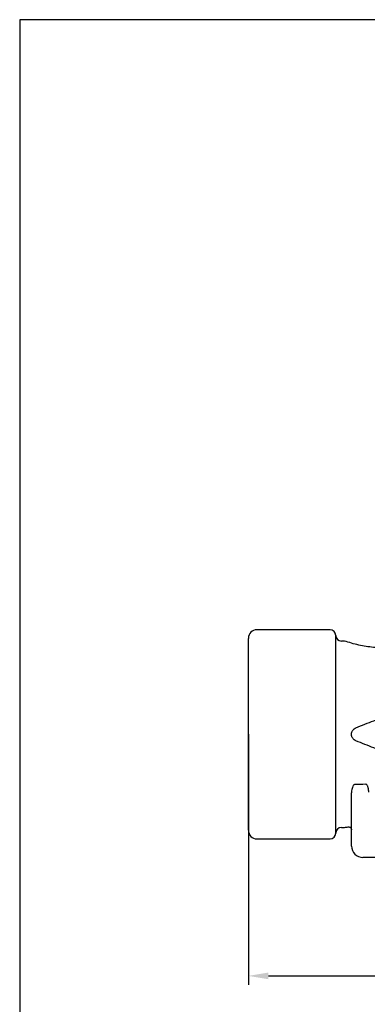
# Model space of a CAD drawing. Units: millimetres. Extents: x 0 to 980, y -13 to 680.
# Drawn here: x 0 to 121, y 336 to 680 of the extents above; entities that cross this region are included whole.
import ezdxf

# ---------------------------------------------------------------- set-up
doc = ezdxf.new("R2010")
doc.units = ezdxf.units.MM
doc.header["$LTSCALE"] = 2.5
doc.layers.get('DEFPOINTS').update_dxf_attribs({"linetype": 'CONTINUOUS'})
for name, color, linetype in [('1', 7, 'CONTINUOUS'), ('100', 7, 'CONTINUOUS'), ('Dim', 7, 'CONTINUOUS')]:
    doc.layers.add(name, color=color, linetype=linetype)
doc.styles.get("Standard").update_dxf_attribs({"font": 'ISOCP.SHX', "width": 1.2})
doc.dimstyles.new('1$0', dxfattribs={"dimscale": 0.6666, "dimtxt": 2.8, "dimasz": 2.8, "dimexe": 1.25, "dimexo": 0, "dimgap": 1, "dimtad": 1, "dimrnd": 0.01, "dimdsep": 46, "dimtxsty": 'Standard', "dimcen": 0, "dimclre": 6, "dimazin": 2, "dimtfac": 0.8, "dimtmove": 0, "dimatfit": 3, "dimfxl": 1, "dimtolj": 1, "dimarcsym": 0})

# ---------------------------------------------------------------- blocks, each defined once
blk = doc.blocks.new('A3')
at = {"layer": '100', "color": 2}
blk.add_lwpolyline([(390, 272), (0, 272), (0, 0), (390, 0)], close=True, dxfattribs=at)
blk = doc.blocks.new('*D4')
at = {"layer": 'DEFPOINTS', "color": 0, "transparency": 16777216}
for p in [(79.77, 430.53), (309.77, 430.53), (309.77, 346.2)]:
    blk.add_point(p, dxfattribs=at)
at = {"layer": 'Dim', "color": 6, "lineweight": -2, "transparency": 16777216}
for p, q in [((79.77, 430.53), (79.77, 343.07)), ((309.77, 430.53), (309.77, 343.07))]:
    blk.add_line(p, q, dxfattribs=at)
at = {"layer": 'Dim', "color": 0, "lineweight": -2, "transparency": 16777216}
blk.add_line((86.77, 346.2), (302.77, 346.2), dxfattribs=at)
at = {"layer": 'Dim', "color": 0, "transparency": 16777216}
for points in [[(86.77, 347.36), (86.77, 345.03), (79.77, 346.2)], [(302.77, 347.36), (302.77, 345.03), (309.77, 346.2)]]:
    blk.add_solid(points, dxfattribs=at)
at = {"layer": 'Dim', "color": 0, "transparency": 16777216, "insert": (194.77, 352.2), "char_height": 7, "attachment_point": 5}
blk.add_mtext('\\A1;230', dxfattribs=at)

msp = doc.modelspace()

# ---------------------------------------------------------------- linework, layer by layer
at = {"layer": '1'}
for p, q in [((79.768, 397.033), (79.768, 464.033)), ((108.268, 467.033), (82.768, 467.033)), ((110.268, 430.533), (110.268, 465.058)), ((113.268, 463.083), (112.268, 463.083)), ((110.268, 396.008), (110.268, 430.533)), ((115.768, 391.533), (115.768, 410.053)), ((112.268, 397.983), (113.268, 397.983)), ((113.65, 398.074), (114.648, 398.203)), ((82.768, 394.033), (108.268, 394.033)), ((138.768, 387.533), (119.768, 387.533))]:
    msp.add_line(p, q, dxfattribs=at)
for centre, radius, start, end in [((82.768, 464.033), 3, 90, 180), ((108.268, 465.033), 2, 0.71235, 90), ((112.268, 465.083), 2, 180.71235, 270), ((82.768, 397.033), 3, 180, 270), ((108.268, 396.033), 2, 270, 359.28765), ((112.268, 395.983), 2, 90, 179.28765), ((119.768, 391.533), 4, 180, 270)]:
    msp.add_arc(centre, radius, start, end, dxfattribs=at)
for points, knots in [([(134.974, 460.447), (134.643, 460.458), (132.536, 460.522), (128.684, 460.618), (123.43, 460.782), (118.256, 461.577), (114.933, 462.58), (113.268, 463.083)], [0, 0, 0, 0, 0.04525, 0.2878186, 0.5263938, 0.7626779, 1, 1, 1, 1]), ([(117.314, 432.813), (119.391, 433.638), (121.465, 434.464), (125.61, 436.118), (127.682, 436.947), (129.753, 437.776)], [0, 0, 0, 0, 0.5, 0.5, 1, 1, 1, 1]), ([(117.317, 428.245), (117.088, 428.337), (116.877, 428.459), (116.589, 428.688), (116.498, 428.772), (116.331, 428.951), (116.255, 429.046), (116.116, 429.247), (116.053, 429.354), (115.945, 429.575), (115.9, 429.688), (115.791, 430.038), (115.752, 430.286), (115.752, 430.774), (115.789, 431.021), (115.898, 431.371), (115.943, 431.484), (116.05, 431.705), (116.113, 431.812), (116.252, 432.013), (116.328, 432.108), (116.495, 432.287), (116.586, 432.371), (116.874, 432.6), (117.085, 432.722), (117.314, 432.813)], [0, 0, 0, 0, 0.125, 0.125, 0.1875, 0.1875, 0.25, 0.25, 0.3125, 0.3125, 0.375, 0.375, 0.5, 0.5, 0.625, 0.625, 0.6875, 0.6875, 0.75, 0.75, 0.8125, 0.8125, 0.875, 0.875, 1, 1, 1, 1]), ([(129.743, 423.286), (127.677, 424.112), (125.608, 424.937), (121.465, 426.59), (119.392, 427.417), (117.317, 428.245)], [0, 0, 0, 0, 0.5, 0.5, 1, 1, 1, 1]), ([(116.768, 412.954), (116.696, 412.952), (116.628, 412.924), (116.512, 412.844), (116.463, 412.795), (116.332, 412.637), (116.265, 412.516), (116.091, 412.149), (116.012, 411.89), (115.888, 411.37), (115.843, 411.106), (115.784, 410.58), (115.768, 410.316), (115.768, 410.053)], [0, 0, 0, 0, 0.0625, 0.0625, 0.125, 0.125, 0.25, 0.25, 0.5, 0.5, 0.75, 0.75, 1, 1, 1, 1]), ([(121.768, 410.296), (121.768, 410.551), (121.754, 410.806), (121.696, 411.315), (121.653, 411.57), (121.561, 411.948), (121.525, 412.073), (121.442, 412.32), (121.394, 412.442), (121.278, 412.677), (121.21, 412.792), (121.077, 412.94), (121.026, 412.985), (120.908, 413.052), (120.838, 413.072), (120.768, 413.067)], [0, 0, 0, 0, 0.25, 0.25, 0.5, 0.5, 0.625, 0.625, 0.75, 0.75, 0.875, 0.875, 0.9375, 0.9375, 1, 1, 1, 1]), ([(114.644, 398.199), (114.644, 398.199), (114.644, 398.199), (114.644, 398.217), (114.645, 398.235)], [0, 0, 0, 0, 0.0001229, 1, 1, 1, 1]), ([(114.644, 398.199), (114.784, 398.217), (114.928, 398.204), (115.198, 398.121), (115.324, 398.05), (115.536, 397.863), (115.622, 397.747), (115.738, 397.489), (115.768, 397.348), (115.768, 397.207)], [0, 0, 0, 0, 0.25, 0.25, 0.5, 0.5, 0.75, 0.75, 1, 1, 1, 1])]:
    msp.add_open_spline(points, degree=3, knots=knots, dxfattribs=at)
for points in [[(120.768, 413.067), (119.435, 413.015), (118.102, 412.978), (116.768, 412.954)], [(113.268, 398.025), (113.727, 398.083), (114.185, 398.141), (114.644, 398.199)]]:
    msp.add_open_spline(points, degree=3, dxfattribs=at)

# ---------------------------------------------------------------- block references
at = {"layer": '1', "lineweight": 0, "xscale": 2.5, "yscale": 2.5, "zscale": 2.5}
msp.add_blockref('A3', (0, 0), dxfattribs=at)

# ---------------------------------------------------------------- dimensions: what is measured, and where the dimension line sits
at = {"layer": 'Dim'}
dim = msp.add_linear_dim(base=(309.768, 346.198), p1=(79.768, 430.533), p2=(309.768, 430.533), angle=0, dimstyle='1$0', override={"dimscale": 2.5}, dxfattribs=at)
dim.commit()
dim.dimension.update_dxf_attribs({"geometry": '*D4', "text_midpoint": (194.768, 352.198)})

doc.saveas('drawing.dxf')
